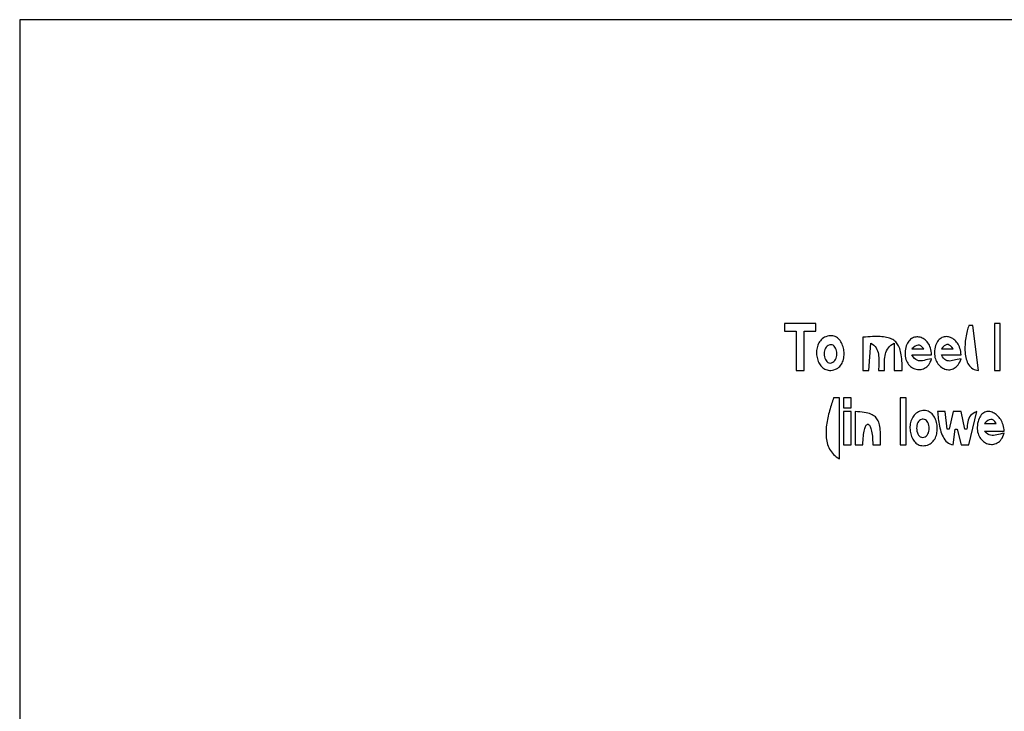
# Model space of a CAD drawing. Extents: x 0 to 1684, y 0 to 1191.
# Drawn here: x 0 to 502, y 838 to 1191 of the extents above; entities that cross this region are included whole.
import ezdxf

# ---------------------------------------------------------------- set-up
doc = ezdxf.new("R2010")
doc.units = 0
doc.layers.add('C7', color=7, linetype='CONTINUOUS')

msp = doc.modelspace()

# ---------------------------------------------------------------- linework, layer by layer
at = {"layer": 'C7'}
for points in [[(0, 1191)], [(0, 1191), (0, 0), (1684, 0), (1684, 1191), (0, 1191)], [(390, 1036), (390, 1032), (396, 1032), (396, 1012), (400, 1012), (400, 1032), (406, 1032), (406, 1036), (390, 1036)], [(484, 1035), (483.776, 1034.3591), (483.5563, 1033.6691), (483.343, 1032.9343), (483.138, 1032.1591), (482.9433, 1031.348), (482.7611, 1030.5053), (482.5932, 1029.6355), (482.4418, 1028.743), (482.3088, 1027.8323), (482.1963, 1026.9077), (482.1063, 1025.9736), (482.0408, 1025.0345), (482.0019, 1024.0948), (481.9916, 1023.1589), (482.0119, 1022.2312), (482.0648, 1021.3162), (482.1523, 1020.4182), (482.2765, 1019.5418), (482.4394, 1018.6912), (482.6431, 1017.8709), (482.8895, 1017.0853), (483.1806, 1016.3389), (483.5186, 1015.6361), (483.9053, 1014.9813), (484.343, 1014.3788), (484.8334, 1013.8332), (485.3788, 1013.3488), (485.9811, 1012.93), (486.6424, 1012.5814), (487.3646, 1012.3072), (488.1497, 1012.1119), (489, 1012), (486, 1035), (484, 1035)], [(497, 1036), (497, 1012), (500, 1012), (500, 1036), (497, 1036)], [(411.108, 1029.2423), (410.447, 1028.9426), (409.8377, 1028.5868), (409.2796, 1028.1791), (408.7718, 1027.7235), (408.3138, 1027.224), (407.9048, 1026.6849), (407.5443, 1026.1102), (407.2315, 1025.5039), (406.9659, 1024.8702), (406.7466, 1024.2132), (406.5731, 1023.5369), (406.4446, 1022.8455), (406.3606, 1022.143), (406.3204, 1021.4336), (406.3232, 1020.7213), (406.3684, 1020.0102), (406.4555, 1019.3044), (406.5836, 1018.6081), (406.7521, 1017.9252), (406.9604, 1017.2599), (407.2079, 1016.6164), (407.4937, 1015.9986), (407.8173, 1015.4106), (408.1781, 1014.8567), (408.5752, 1014.3407), (409.0081, 1013.867), (409.4762, 1013.4395), (409.9787, 1013.0623), (410.5149, 1012.7395), (411.0843, 1012.4753), (411.6861, 1012.2736), (412.3198, 1012.1387), (412.9845, 1012.0746), (413.6797, 1012.0854), (414.4046, 1012.1751), (415.1587, 1012.348), (415.9413, 1012.608), (416.5786, 1012.8942), (417.1643, 1013.2419), (417.6991, 1013.6465), (418.1835, 1014.1035), (418.6182, 1014.6084), (419.004, 1015.1566), (419.3414, 1015.7436), (419.6312, 1016.3649), (419.874, 1017.0158), (420.0705, 1017.6919), (420.2214, 1018.3887), (420.3272, 1019.1015), (420.3888, 1019.8259), (420.4067, 1020.5574), (420.3816, 1021.2913), (420.3142, 1022.0231), (420.2051, 1022.7484), (420.0551, 1023.4626), (419.8648, 1024.1611), (419.6348, 1024.8393), (419.3658, 1025.4929), (419.0586, 1026.1172), (418.7137, 1026.7076), (418.3318, 1027.2597), (417.9136, 1027.769), (417.4598, 1028.2308), (416.9709, 1028.6406), (416.4478, 1028.9939), (415.8911, 1029.2863), (415.3014, 1029.513), (414.6793, 1029.6696), (414.0257, 1029.7516), (413.341, 1029.7544), (412.6261, 1029.6734), (411.8815, 1029.5042), (411.108, 1029.2423)], [(430, 1029), (430, 1012), (433, 1012), (434, 1026), (434.8546, 1025.4627), (435.5853, 1024.8681), (436.2012, 1024.2206), (436.7117, 1023.5245), (437.1261, 1022.7839), (437.4538, 1022.0033), (437.704, 1021.1869), (437.8862, 1020.339), (438.0095, 1019.464), (438.0834, 1018.566), (438.1173, 1017.6494), (438.1203, 1016.7186), (438.1018, 1015.7777), (438.0712, 1014.8311), (438.0379, 1013.8831), (438.011, 1012.9379), (438, 1012), (441, 1012), (440.9948, 1013.0005), (440.9848, 1013.9913), (440.9784, 1014.9701), (440.9841, 1015.9342), (441.0103, 1016.8812), (441.0654, 1017.8085), (441.158, 1018.7138), (441.2964, 1019.5944), (441.4891, 1020.4479), (441.7445, 1021.2718), (442.0712, 1022.0636), (442.4775, 1022.8207), (442.972, 1023.5408), (443.563, 1024.2212), (444.259, 1024.8596), (445.0685, 1025.4533), (446, 1026), (446, 1012), (450, 1012), (449.9911, 1013.3199), (449.964, 1014.5751), (449.9177, 1015.767), (449.8511, 1016.897), (449.7633, 1017.9665), (449.6534, 1018.9771), (449.5204, 1019.9301), (449.3633, 1020.8271), (449.1812, 1021.6695), (448.9731, 1022.4588), (448.738, 1023.1963), (448.4749, 1023.8836), (448.183, 1024.5222), (447.8612, 1025.1134), (447.5086, 1025.6588), (447.1242, 1026.1597), (446.707, 1026.6177), (446.2561, 1027.0342), (445.7706, 1027.4107), (445.2494, 1027.7486), (444.6915, 1028.0493), (444.0961, 1028.3144), (443.4622, 1028.5452), (442.7887, 1028.7433), (442.0748, 1028.9101), (441.3195, 1029.0471), (440.5217, 1029.1556), (439.6806, 1029.2372), (438.7951, 1029.2934), (437.8644, 1029.3255), (436.8874, 1029.335), (435.8632, 1029.3235), (434.7908, 1029.2923), (433.6692, 1029.2428), (432.4975, 1029.1767), (431.2748, 1029.0952), (430, 1029)], [(480, 1018), (479.0356, 1017.8281), (478.1253, 1017.6252), (477.265, 1017.4112), (476.451, 1017.2059), (475.6794, 1017.0292), (474.9462, 1016.9008), (474.2477, 1016.8408), (473.5798, 1016.8689), (472.9387, 1017.005), (472.3206, 1017.2689), (471.7216, 1017.6805), (471.1377, 1018.2596), (470.5651, 1019.0262), (470, 1020), (480, 1020), (479.948, 1020.8823), (479.8382, 1021.7279), (479.674, 1022.5355), (479.4589, 1023.3038), (479.1963, 1024.0316), (478.8897, 1024.7177), (478.5426, 1025.3608), (478.1585, 1025.9598), (477.7408, 1026.5133), (477.2929, 1027.0202), (476.8184, 1027.4793), (476.3208, 1027.8892), (475.8034, 1028.2489), (475.2699, 1028.5569), (474.7235, 1028.8122), (474.1679, 1029.0135), (473.6064, 1029.1596), (473.0426, 1029.2491), (472.4799, 1029.281), (471.9218, 1029.2539), (471.3718, 1029.1667), (470.8333, 1029.0181), (470.3098, 1028.8069), (469.8048, 1028.5318), (469.3217, 1028.1917), (468.864, 1027.7852), (468.4352, 1027.3112), (468.0388, 1026.7685), (467.6782, 1026.1558), (467.3568, 1025.4718), (467.0783, 1024.7154), (466.8459, 1023.8853), (466.6633, 1022.9803), (466.5339, 1021.9992), (466.4818, 1021.1323), (466.4989, 1020.2957), (466.5812, 1019.4912), (466.725, 1018.7205), (466.9264, 1017.9854), (467.1814, 1017.2877), (467.4863, 1016.6291), (467.8372, 1016.0113), (468.2301, 1015.4361), (468.6613, 1014.9053), (469.1268, 1014.4206), (469.6229, 1013.9837), (470.1456, 1013.5965), (470.6911, 1013.2606), (471.2555, 1012.9779), (471.835, 1012.7501), (472.4256, 1012.5788), (473.0236, 1012.466), (473.625, 1012.4134), (474.226, 1012.4226), (474.8228, 1012.4955), (475.4114, 1012.6337), (475.988, 1012.8392), (476.5487, 1013.1136), (477.0897, 1013.4586), (477.6072, 1013.8761), (478.0972, 1014.3677), (478.5558, 1014.9353), (478.9793, 1015.5805), (479.3637, 1016.3052), (479.7052, 1017.1111), (480, 1018)], [(412.2986, 1024.8241), (411.7291, 1024.4582), (411.2555, 1023.9775), (410.8752, 1023.4008), (410.5857, 1022.7472), (410.3841, 1022.0357), (410.2681, 1021.2852), (410.2348, 1020.515), (410.2817, 1019.7439), (410.4062, 1018.991), (410.6057, 1018.2754), (410.8775, 1017.6161), (411.219, 1017.0321), (411.6277, 1016.5425), (412.1008, 1016.1662), (412.6357, 1015.9224), (413.2299, 1015.8301), (413.8807, 1015.9082), (414.5856, 1016.1759), (415.1529, 1016.5488), (415.6283, 1017.0356), (416.0136, 1017.6172), (416.3109, 1018.2747), (416.5219, 1018.989), (416.6486, 1019.7413), (416.693, 1020.5126), (416.657, 1021.2838), (416.5426, 1022.0361), (416.3515, 1022.7505), (416.0858, 1023.408), (415.7475, 1023.9896), (415.3383, 1024.4763), (414.8604, 1024.8493), (414.3155, 1025.0896), (413.7056, 1025.1781), (413.0326, 1025.0959), (412.2986, 1024.8241)], [(465, 1018), (463.9477, 1017.812), (462.9706, 1017.5938), (462.0609, 1017.369), (461.2111, 1017.1616), (460.4134, 1016.9952), (459.6605, 1016.8937), (458.9445, 1016.8809), (458.2579, 1016.9807), (457.5932, 1017.2167), (456.9426, 1017.6128), (456.2986, 1018.1929), (455.6536, 1018.9806), (455, 1020), (465, 1020), (464.9467, 1020.9293), (464.8354, 1021.8122), (464.6695, 1022.6481), (464.4526, 1023.4364), (464.1881, 1024.1766), (463.8795, 1024.8679), (463.5304, 1025.5098), (463.1442, 1026.1018), (462.7245, 1026.6431), (462.2746, 1027.1333), (461.7982, 1027.5717), (461.2986, 1027.9576), (460.7795, 1028.2906), (460.2443, 1028.57), (459.6964, 1028.7953), (459.1395, 1028.9657), (458.5769, 1029.0808), (458.0122, 1029.1399), (457.4489, 1029.1424), (456.8905, 1029.0877), (456.3404, 1028.9753), (455.8022, 1028.8045), (455.2793, 1028.5747), (454.7753, 1028.2854), (454.2937, 1027.9359), (453.8379, 1027.5256), (453.4114, 1027.054), (453.0177, 1026.5204), (452.6604, 1025.9242), (452.343, 1025.2649), (452.0688, 1024.5418), (451.8414, 1023.7544), (451.6644, 1022.902), (451.5412, 1021.984), (451.4753, 1021)], [(455, 1023), (461, 1023), (460.2663, 1023.9495), (459.5549, 1024.5855), (458.8523, 1024.9291), (458.1451, 1025.0014), (457.4197, 1024.8235), (456.6627, 1024.4166), (455.8606, 1023.8017), (455, 1023)], [(470, 1023), (476, 1023), (475.3424, 1023.9008), (474.6868, 1024.566), (474.0314, 1025), (473.3743, 1025.2074), (472.7137, 1025.1925), (472.0478, 1024.9599), (471.3747, 1024.5139), (470.6927, 1023.8591), (470, 1023)], [(451.4752, 1021), (451.4803, 1020.1049), (451.5577, 1019.252), (451.7029, 1018.4426), (451.9114, 1017.6781), (452.1789, 1016.9598), (452.5009, 1016.2891), (452.8729, 1015.6674), (453.2904, 1015.0959), (453.7491, 1014.5762), (454.2444, 1014.1094), (454.772, 1013.697), (455.3273, 1013.3404), (455.906, 1013.0408), (456.5035, 1012.7997), (457.1155, 1012.6184), (457.7374, 1012.4983), (458.3649, 1012.4407), (458.9934, 1012.447), (459.6185, 1012.5186), (460.2359, 1012.6567), (460.8409, 1012.8628), (461.4293, 1013.1382), (461.9964, 1013.4843), (462.538, 1013.9024), (463.0494, 1014.394), (463.5264, 1014.9602), (463.9644, 1015.6026), (464.3589, 1016.3224), (464.7056, 1017.1211), (465, 1018)], [(415, 998), (414.7536, 997.2677), (414.5012, 996.5087), (414.2448, 995.725), (413.9862, 994.9183), (413.7274, 994.0905), (413.4705, 993.2435), (413.2173, 992.379), (412.9699, 991.4989), (412.7302, 990.6051), (412.5003, 989.6994), (412.282, 988.7837), (412.0773, 987.8597), (411.8883, 986.9294), (411.7168, 985.9946), (411.5649, 985.0572), (411.4345, 984.1188), (411.3276, 983.1816), (411.2462, 982.2471), (411.1922, 981.3174), (411.1676, 980.3943), (411.1744, 979.4795), (411.2145, 978.575), (411.2899, 977.6825), (411.4027, 976.804), (411.5547, 975.9413), (411.7479, 975.0961), (411.9843, 974.2705), (412.2659, 973.4661), (412.5947, 972.6849), (412.9726, 971.9287), (413.4015, 971.1993), (413.8835, 970.4986), (414.4205, 969.8284), (415.0145, 969.1906), (415.6675, 968.587), (416.3814, 968.0195), (417.1582, 967.4898), (418, 967), (418, 998), (415, 998)], [(420, 998), (420, 993), (424, 993), (424, 998), (420, 998)], [(449, 998), (449, 974), (452, 974), (452, 998), (449, 998)], [(420, 991), (420, 974), (424, 974), (424, 991), (420, 991)], [(426, 991), (426, 974), (430, 974), (430.0134, 975.2403), (430.0528, 976.4031), (430.1164, 977.4884), (430.2025, 978.4961), (430.3095, 979.4264), (430.4357, 980.2791), (430.5794, 981.0543), (430.739, 981.752), (430.9128, 982.3721), (431.0991, 982.9148), (431.2962, 983.3799), (431.5026, 983.7675), (431.7164, 984.0776), (431.9361, 984.3101), (432.16, 984.4652), (432.3863, 984.5427), (432.6136, 984.5427), (432.8399, 984.4652), (433.0638, 984.3101), (433.2835, 984.0776), (433.4973, 983.7675), (433.7037, 983.3799), (433.9008, 982.9148), (434.0871, 982.3721), (434.2609, 981.752), (434.4205, 981.0543), (434.5642, 980.2791), (434.6904, 979.4264), (434.7974, 978.4961), (434.8835, 977.4884), (434.9471, 976.4031), (434.9865, 975.2403), (435, 974), (439, 974), (438.9989, 975.2806), (438.9939, 976.5), (438.9816, 977.6595), (438.9591, 978.7605), (438.9232, 979.8041), (438.8708, 980.7917), (438.7989, 981.7246), (438.7043, 982.604), (438.584, 983.4312), (438.4348, 984.2076), (438.2537, 984.9343), (438.0375, 985.6127), (437.7832, 986.2441), (437.4877, 986.8298), (437.1478, 987.371), (436.7605, 987.869), (436.3226, 988.3252), (435.8311, 988.7407), (435.2829, 989.117), (434.6749, 989.4552), (434.004, 989.7567), (433.2671, 990.0227), (432.461, 990.2545), (431.5827, 990.4535), (430.6292, 990.6208), (429.5972, 990.7578), (428.4838, 990.8659), (427.2857, 990.9461), (426, 991)], [(459.044, 991.2137), (458.3701, 990.9419), (457.7465, 990.607), (457.1723, 990.2135), (456.6473, 989.7659), (456.1709, 989.2688), (455.7426, 988.7267), (455.362, 988.144), (455.0286, 987.5254), (454.7419, 986.8753), (454.5015, 986.1984), (454.3069, 985.499), (454.1576, 984.7818), (454.0531, 984.0513), (453.9931, 983.312), (453.9769, 982.5684), (454.0041, 981.825), (454.0744, 981.0865), (454.1871, 980.3573), (454.3418, 979.6419), (454.5381, 978.9449), (454.7755, 978.2708), (455.0535, 977.6242), (455.3716, 977.0095), (455.7293, 976.4313), (456.1263, 975.8941), (456.562, 975.4025), (457.036, 974.9609), (457.5477, 974.574), (458.0967, 974.2462), (458.6826, 973.982), (459.3049, 973.7861), (459.963, 973.6628), (460.6566, 973.6168), (461.3851, 973.6526), (462.1481, 973.7747), (462.9452, 973.9877)], [(462.9452, 973.9876), (463.6187, 974.2451), (464.2408, 974.5678), (464.8119, 974.951), (465.3328, 975.3903), (465.804, 975.8808), (466.226, 976.4179), (466.5996, 976.9971), (466.9252, 977.6136), (467.2036, 978.2629), (467.4353, 978.9403), (467.6209, 979.6411), (467.761, 980.3607), (467.8562, 981.0945), (467.9072, 981.8379), (467.9145, 982.5861), (467.8787, 983.3346), (467.8004, 984.0788), (467.6802, 984.8139), (467.5188, 985.5353), (467.3167, 986.2384), (467.0746, 986.9186), (466.793, 987.5712), (466.4725, 988.1916), (466.1138, 988.7751), (465.7174, 989.3172), (465.2839, 989.8131), (464.814, 990.2582), (464.3083, 990.6479), (463.7673, 990.9775), (463.1916, 991.2424), (462.5819, 991.4381), (461.9388, 991.5597), (461.2629, 991.6027), (460.5547, 991.5625), (459.8148, 991.4343), (459.044, 991.2137)], [(468, 991), (468.1043, 990.194), (468.2096, 989.341), (468.3195, 988.4484), (468.4376, 987.5239), (468.5673, 986.5748), (468.7122, 985.6089), (468.8759, 984.6335), (469.0619, 983.6563), (469.2738, 982.6848), (469.5152, 981.7264), (469.7895, 980.7889), (470.1003, 979.8796), (470.4513, 979.0061), (470.8459, 978.176), (471.2876, 977.3967), (471.7802, 976.6759), (472.327, 976.0211), (472.9317, 975.4397), (473.5978, 974.9394), (474.3288, 974.5276), (475.1283, 974.212), (476, 974), (477, 982), (478, 982), (480, 974), (484, 974), (488, 991), (487.0053, 990.6061), (486.1612, 990.1336), (485.4541, 989.5866), (484.8702, 988.9693), (484.396, 988.2858), (484.0177, 987.5404), (483.7218, 986.7372), (483.4946, 985.8803), (483.3225, 984.974), (483.1918, 984.0224), (483.0888, 983.0296), (483, 982), (482, 982), (480, 991), (476, 991), (474, 982), (473, 982), (472, 991), (468, 991)], [(502, 980), (500.9464, 979.809), (499.9709, 979.5839), (499.0619, 979.3498), (498.208, 979.1319), (497.3981, 978.9554), (496.6205, 978.8456), (495.8641, 978.8278), (495.1173, 978.927), (494.3689, 979.1687), (493.6075, 979.5779), (492.8216, 980.1799), (492, 981), (502, 981), (501.951, 981.8444), (501.8475, 982.6634), (501.6927, 983.4552), (501.4896, 984.2179), (501.2415, 984.95), (500.9514, 985.6496), (500.6224, 986.3151), (500.2577, 986.9445), (499.8605, 987.5364), (499.4338, 988.0888), (498.9808, 988.6), (498.5046, 989.0684), (498.0083, 989.4921), (497.495, 989.8695), (496.968, 990.1987), (496.4303, 990.4781), (495.885, 990.7059), (495.3353, 990.8803), (494.7843, 990.9997), (494.2351, 991.0623), (493.6909, 991.0663), (493.1547, 991.01), (492.6298, 990.8916), (492.1192, 990.7095), (491.6261, 990.4619), (491.1536, 990.147), (490.7048, 989.7631), (490.2829, 989.3085), (489.8909, 988.7814), (489.5321, 988.18), (489.2095, 987.5027), (488.9262, 986.7477), (488.6855, 985.9133), (488.4904, 984.9977), (488.3441, 983.9992), (488.2757, 983.1047), (488.2796, 982.2438), (488.3517, 981.418), (488.4879, 980.6289), (488.6844, 979.8783), (488.937, 979.1676), (489.2416, 978.4985), (489.5944, 977.8726), (489.9911, 977.2915), (490.4279, 976.7568), (490.9006, 976.2702), (491.4053, 975.8332), (491.9379, 975.4475), (492.4944, 975.1146), (493.0707, 974.8362), (493.6629, 974.6139), (494.2668, 974.4493), (494.8785, 974.344), (495.4939, 974.2996), (496.109, 974.3178), (496.7198, 974.4001), (497.3223, 974.5482), (497.9123, 974.7636), (498.4859, 975.048), (499.0391, 975.403), (499.5678, 975.8302), (500.0679, 976.3313), (500.5355, 976.9077), (500.9666, 977.5612), (501.357, 978.2933), (501.7028, 979.1057), (502, 980)], [(459.4144, 986.8241), (458.8525, 986.4526), (458.3853, 985.9678), (458.0103, 985.3883), (457.7248, 984.733), (457.5263, 984.0208), (457.4124, 983.2706), (457.3806, 982.5013), (457.4283, 981.7317), (457.553, 980.9807), (457.7521, 980.2673), (458.0233, 979.6102), (458.364, 979.0285), (458.7716, 978.5408), (459.2436, 978.1662), (459.7776, 977.9236), (460.371, 977.8317), (461.0213, 977.9095), (461.726, 978.1759), (462.2882, 978.5456), (462.7557, 979.0295), (463.131, 979.6086), (463.4167, 980.264), (463.6152, 980.9766), (463.7291, 981.7276), (463.7609, 982.4979), (463.7132, 983.2685), (463.5884, 984.0206), (463.3891, 984.7351), (463.1178, 985.3932), (462.777, 985.9757), (462.3692, 986.4638), (461.897, 986.8385), (461.3629, 987.0809), (460.7694, 987.1719), (460.119, 987.0926), (459.4143, 986.8241)], [(492, 985), (498, 985), (497.2663, 985.9494), (496.5549, 986.5854), (495.8523, 986.929), (495.145, 987.0013), (494.4197, 986.8234), (493.6627, 986.4165), (492.8606, 985.8017), (492, 985)]]:
    msp.add_lwpolyline(points, dxfattribs=at)

doc.saveas('drawing.dxf')
